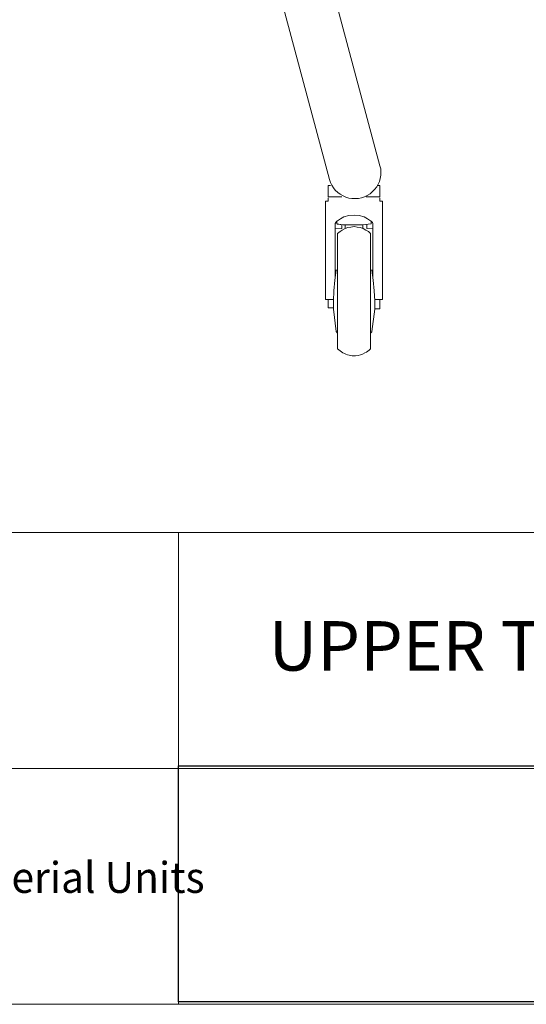
# Model space of a CAD drawing. Units: inches. Extents: x 3 to 213, y 3 to 141.
# Drawn here: x 159 to 178, y 3 to 41 of the extents above; entities that cross this region are included whole.
import ezdxf

# ---------------------------------------------------------------- set-up
doc = ezdxf.new("R2010")
doc.units = ezdxf.units.IN
doc.header["$MEASUREMENT"] = 0
doc.layers.add('Layer 1', color=7, linetype='Continuous')
picture_1 = doc.add_image_def('image1.png', size_in_pixel=(384, 72))

# ---------------------------------------------------------------- blocks, each defined once
blk = doc.blocks.new('block 2')
at = {"layer": 'Layer 1', "lineweight": 0}
blk.add_lwpolyline([(164.986, 3.077), (212.986, 3.077), (212.986, 12.077), (164.986, 12.077), (164.986, 3.077)], dxfattribs=at)
at = {"layer": 'Layer 1'}
image = blk.add_image(picture_1, insert=(164.986, 3.077), size_in_units=(48, 9), dxfattribs=at)
blk = doc.blocks.new('block 8')
at = {"layer": 'Layer 1', "color": 7, "lineweight": 18, "true_color": 0xffffff}
for points in [[(170.783, 34.217), (170.767, 34.217), (170.733, 34.217), (170.717, 34.217), (170.7, 34.217)], [(170.7, 34.217), (170.7, 33.783)], [(172.667, 34.217), (172.65, 34.217), (172.633, 34.217), (172.6, 34.217), (172.567, 34.217)], [(172.667, 34.217), (172.667, 33.783)], [(170.6, 29.867), (170.6, 32.433), (170.6, 32.55), (170.6, 32.667), (170.6, 32.783), (170.6, 32.9), (170.6, 33), (170.6, 33.117), (170.6, 33.217), (170.6, 33.3), (170.6, 33.383), (170.6, 33.45), (170.6, 33.517), (170.6, 33.55), (170.6, 33.583), (170.6, 33.6), (170.6, 33.617)], [(170.7, 33.617), (170.6, 33.617)], [(171.217, 33.783), (171.133, 33.783), (171.033, 33.783), (170.95, 33.783), (170.883, 33.783), (170.817, 33.783), (170.767, 33.783), (170.733, 33.783), (170.717, 33.783), (170.7, 33.783)], [(170.7, 33.75), (170.7, 33.617)], [(172.667, 33.75), (172.667, 33.617)], [(172.767, 33.617), (172.667, 33.617)], [(172.767, 29.867), (172.767, 32.433), (172.767, 32.55), (172.767, 32.667), (172.767, 32.783), (172.767, 32.9), (172.767, 33), (172.767, 33.117), (172.767, 33.217), (172.767, 33.3), (172.767, 33.383), (172.767, 33.45), (172.767, 33.517), (172.767, 33.55), (172.767, 33.583), (172.767, 33.6), (172.767, 33.617)], [(171.3, 33.017), (171.483, 33.067), (171.683, 33.083), (171.883, 33.067), (172.067, 33.017)], [(171.05, 32.867), (171.017, 32.85), (170.983, 32.8), (170.967, 32.767), (170.967, 32.717)], [(170.967, 32.317), (170.967, 32.367), (170.967, 32.417), (170.967, 32.467), (170.967, 32.517), (170.967, 32.567), (170.967, 32.617), (170.967, 32.667), (170.967, 32.717)], [(171.033, 32.867), (171.033, 32.767)], [(171.3, 33.017), (171.167, 32.95), (171.05, 32.867)], [(171.217, 32.733), (171.217, 32.583)], [(171.35, 32.717), (171.35, 32.7), (171.35, 32.683), (171.35, 32.667)], [(172.017, 32.667), (172.017, 32.683), (172.017, 32.7), (172.017, 32.717)], [(172.317, 32.867), (172.2, 32.95), (172.067, 33.017)], [(172.167, 32.733), (172.167, 32.583)], [(172.4, 32.717), (172.4, 32.767), (172.383, 32.8), (172.35, 32.85), (172.317, 32.867)], [(172.333, 32.767), (172.333, 32.867)], [(172.35, 32.85), (172.333, 32.85)], [(172.367, 32.833), (172.333, 32.833)], [(172.4, 32.717), (172.4, 32.667), (172.4, 32.617), (172.4, 32.567), (172.4, 32.517), (172.4, 32.467), (172.4, 32.417), (172.4, 32.367), (172.4, 32.317)], [(170.967, 32.567), (171.217, 32.583)], [(170.967, 31.917), (170.967, 31.967), (170.967, 32), (170.967, 32.05), (170.967, 32.1), (170.967, 32.15), (170.967, 32.2), (170.967, 32.25), (170.967, 32.317)], [(172.317, 32.383), (172.233, 32.467), (172.133, 32.517), (172.033, 32.583), (171.917, 32.617), (171.8, 32.633), (171.683, 32.65), (171.567, 32.633), (171.45, 32.617), (171.35, 32.583), (171.233, 32.517), (171.15, 32.467), (171.05, 32.383)], [(171.05, 32.383), (171.05, 32.367), (171.05, 32.35), (171.05, 32.317), (171.05, 32.267), (171.05, 32.217), (171.05, 32.133), (171.05, 32.05), (171.05, 31.95), (171.05, 31.833), (171.05, 31.717), (171.05, 31.583), (171.05, 31.45), (171.05, 31.3), (171.05, 31.133), (171.05, 30.967), (171.05, 30.8), (171.05, 30.633), (171.05, 30.467), (171.05, 30.283), (171.05, 30.1), (171.05, 29.933), (171.05, 29.75), (171.05, 29.583), (171.05, 29.417), (171.05, 29.25), (171.05, 27.983)], [(171.35, 32.667), (171.35, 32.6)], [(171.35, 32.6), (171.35, 32.583)], [(172.017, 32.6), (172.017, 32.667)], [(172.017, 32.583), (172.017, 32.6)], [(172.167, 32.583), (172.4, 32.567)], [(172.317, 32.383), (172.317, 32.367), (172.317, 32.35), (172.317, 32.317), (172.317, 32.267), (172.317, 32.217), (172.317, 32.133), (172.317, 32.05), (172.317, 31.95), (172.317, 31.833), (172.317, 31.717), (172.317, 31.583), (172.317, 31.45), (172.317, 31.3), (172.317, 31.133), (172.317, 30.967), (172.317, 30.8), (172.317, 30.633), (172.317, 30.467), (172.317, 30.283), (172.317, 30.1), (172.317, 29.933), (172.317, 29.75), (172.317, 29.583), (172.317, 29.417), (172.317, 29.25), (172.317, 29.1)], [(172.4, 31.917), (172.4, 31.967), (172.4, 32), (172.4, 32.05), (172.4, 32.1), (172.4, 32.15), (172.4, 32.2), (172.4, 32.25), (172.4, 32.317)], [(170.967, 31.917), (170.967, 31.767), (170.967, 31.583), (170.967, 31.4), (170.967, 31.217), (170.967, 31.017), (170.967, 30.8), (170.967, 30.683)], [(172.4, 31.917), (172.4, 31.767), (172.4, 31.583), (172.4, 31.4), (172.4, 31.217), (172.4, 31.017), (172.4, 30.8), (172.4, 30.683)], [(170.9, 29.817), (170.917, 30.2), (170.95, 30.6), (171, 30.983)], [(171, 30.983), (171.017, 31)], [(172.35, 31), (172.367, 30.983)], [(172.367, 30.983), (172.417, 30.6), (172.45, 30.2), (172.483, 29.817)], [(170.6, 29.867), (170.9, 29.867)], [(170.7, 29.55), (170.7, 29.567), (170.7, 29.6), (170.7, 29.633), (170.7, 29.683), (170.7, 29.717), (170.7, 29.767), (170.7, 29.817), (170.7, 29.867)], [(170.9, 29.817), (170.9, 29.733), (170.9, 29.667), (170.9, 29.6), (170.9, 29.567), (170.9, 29.533), (170.9, 29.5), (170.9, 29.5)], [(172.767, 29.867), (172.467, 29.867)], [(172.483, 29.5), (172.483, 29.533), (172.483, 29.567), (172.483, 29.6), (172.483, 29.667), (172.483, 29.733), (172.483, 29.817)], [(172.667, 29.867), (172.667, 29.517), (172.667, 29.517)], [(170.7, 29.55), (170.9, 29.55)], [(170.9, 29.5), (171, 28.65)], [(172.367, 28.65), (172.483, 29.5)], [(172.483, 29.517), (172.667, 29.517)], [(172.317, 29.1), (172.317, 28.95), (172.317, 28.8), (172.317, 28.667), (172.317, 28.55), (172.317, 28.433), (172.317, 28.333), (172.317, 28.25), (172.317, 28.167), (172.317, 28.1), (172.317, 28.05), (172.317, 28.017), (172.317, 28), (172.317, 27.983), (172.317, 27.983)], [(171, 28.65), (171.017, 28.633), (171.017, 28.617), (171.033, 28.6), (171.05, 28.6), (171.05, 28.583)], [(172.317, 28.583), (172.333, 28.6), (172.35, 28.617), (172.367, 28.633), (172.367, 28.65)]]:
    blk.add_lwpolyline(points, dxfattribs=at)
for points, knots in [([(171.033, 32.767), (171.036, 32.736), (171.158, 32.731), (171.186, 32.728), (171.3, 32.715), (171.414, 32.715), (171.528, 32.715), (171.652, 32.715), (171.777, 32.715), (171.902, 32.715), (172.048, 32.715), (172.187, 32.73), (172.332, 32.751), (172.333, 32.756), (172.333, 32.761), (172.334, 32.767)], [0, 0, 0, 0, 1, 1, 1, 2, 2, 2, 3, 3, 3, 4, 4, 4, 5, 5, 5, 5]), ([(171.05, 27.983), (171.121, 27.936), (171.188, 27.882), (171.262, 27.839), (171.406, 27.753), (171.577, 27.713), (171.744, 27.725), (171.867, 27.733), (171.987, 27.77), (172.095, 27.828), (172.174, 27.872), (172.246, 27.927), (172.317, 27.983)], [0, 0, 0, 0, 1, 1, 1, 2, 2, 2, 3, 3, 3, 4, 4, 4, 4])]:
    blk.add_open_spline(points, degree=3, knots=knots, dxfattribs=at)
blk = doc.blocks.new('block 7')
at = {"layer": 'Layer 1', "color": 7, "lineweight": 18, "true_color": 0xffffff}
blk.add_lwpolyline([(172.667, 33.783), (172.65, 33.783), (172.633, 33.783), (172.6, 33.783), (172.55, 33.783), (172.5, 33.783), (172.417, 33.783), (172.333, 33.783), (172.25, 33.783), (172.15, 33.783)], dxfattribs=at)
at = {"layer": 'Layer 1'}
blk.add_blockref('block 8', (0, 0), dxfattribs=at)
blk = doc.blocks.new('block 5')
at = {"layer": 'Layer 1', "color": 7, "lineweight": 18, "true_color": 0xffffff}
for points in [[(166.867, 56.65), (172.667, 34.967)], [(170.75, 34.45), (164.933, 56.133)], [(172.667, 34.967), (172.7, 34.85), (172.7, 34.733), (172.7, 34.617), (172.683, 34.483), (172.65, 34.367), (172.6, 34.267), (172.55, 34.167), (172.467, 34.067), (172.383, 33.983), (172.3, 33.9), (172.183, 33.833), (172.083, 33.783), (171.967, 33.75), (171.85, 33.717), (171.733, 33.717), (171.6, 33.717), (171.483, 33.733), (171.367, 33.767), (171.267, 33.817), (171.15, 33.883), (171.067, 33.95), (170.967, 34.033), (170.9, 34.133), (170.833, 34.233), (170.783, 34.333), (170.75, 34.45)]]:
    blk.add_lwpolyline(points, dxfattribs=at)
at = {"layer": 'Layer 1'}
blk.add_blockref('block 7', (0, 0), dxfattribs=at)

msp = doc.modelspace()

# ---------------------------------------------------------------- linework, layer by layer
at = {"layer": 'Layer 1', "color": 9, "lineweight": 18, "true_color": 0xc0c0c0}
for points in [[(213, 20.983), (140.983, 20.983)], [(164.983, 20.983), (164.983, 2.983)], [(164.983, 11.983), (140.983, 11.983)], [(164.983, 11.983), (213, 11.983)], [(2.983, 2.983), (200.983, 2.983)], [(213, 2.983), (140.983, 2.983)]]:
    msp.add_lwpolyline(points, dxfattribs=at)

# ---------------------------------------------------------------- block references
at = {"layer": 'Layer 1'}
for name in ['block 5', 'block 2']:
    msp.add_blockref(name, (0, 0), dxfattribs=at)

# ---------------------------------------------------------------- texts
at = {"layer": 'Layer 1', "color": 7, "true_color": 0xffffff, "attachment_point": 7}
for s, insert, char_height in [('\\fCalibri|b0|i0|c0|p34;\\W1.00081;UPPER TRESTLES', (168.422, 15.711), 1.888), ('\\fCalibri Light|b0|i0|c0|p34;\\W0.96613;All drawings are in Imperial Units', (142.139, 7.234), 1.18)]:
    msp.add_mtext(s, dxfattribs=dict(at, insert=insert, char_height=char_height))

doc.saveas('drawing.dxf')
